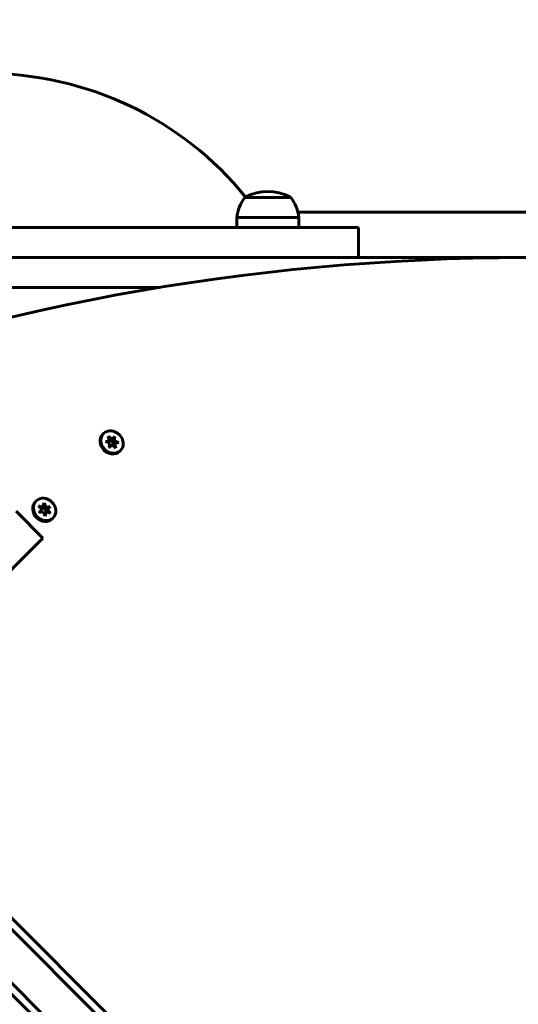
# Model space of a CAD drawing. Units: millimetres. Extents: x 9909 to 21132, y 4654 to 20163.
# Drawn here: x 14812 to 15061, y 8535 to 9027 of the extents above; entities that cross this region are included whole.
import ezdxf

# ---------------------------------------------------------------- set-up
doc = ezdxf.new("R2010")
doc.units = ezdxf.units.MM
doc.header["$LTSCALE"] = 80
doc.layers.add('Widoczne (ISO)', color=7, linetype='Continuous', lineweight=60)
doc.layers.add('Wymiar (ISO)', color=7, linetype='Continuous', lineweight=18, true_color=0x00803f)
doc.styles.add('Tekst etykiety (ISO)', font='tahoma.ttf')
doc.dimstyles.new('Domyślne (ISO)', dxfattribs={"dimscale": 80, "dimtxt": 3.5, "dimasz": 2.5, "dimexe": 3.175, "dimexo": 0, "dimgap": 0.762, "dimtad": 1, "dimtoh": 1, "dimdec": 0, "dimrnd": 1e-08, "dimzin": 0, "dimtxsty": 'Tekst etykiety (ISO)', "dimcen": 0.09, "dimdle": 10, "dimclrd": 256, "dimclre": 256, "dimclrt": 256, "dimadec": 0, "dimazin": 0, "dimtfac": 0.714286, "dimtdec": 0, "dimtmove": 0, "dimatfit": 3, "dimfxl": 1, "dimtolj": 1, "dimtzin": 0, "dimlwd": -1, "dimlwe": -1, "dimarcsym": 0})

# ---------------------------------------------------------------- blocks, each defined once
blk = doc.blocks.new('*D8')
at = {"layer": 'Defpoints', "color": 0, "transparency": 16777216}
for p in [(20030.72, 15214.95), (20030.72, 11931.22), (10765.58, 8666.07)]:
    blk.add_point(p, dxfattribs=at)
at = {"layer": 'Wymiar (ISO)', "transparency": 16777216}
for p, q in [((10765.58, 8666.07), (10765.58, 15468.95)), ((20030.72, 11931.22), (20030.72, 15468.95)), ((10965.58, 15214.95), (19830.72, 15214.95))]:
    blk.add_line(p, q, dxfattribs=at)
for points in [[(10965.58, 15248.29), (10965.58, 15181.62), (10765.58, 15214.95)], [(19830.72, 15248.29), (19830.72, 15181.62), (20030.72, 15214.95)]]:
    blk.add_solid(points, dxfattribs=at)
at = {"layer": 'Wymiar (ISO)', "transparency": 16777216, "insert": (15398.15, 15567.57), "char_height": 280, "attachment_point": 2, "style": 'Tekst etykiety (ISO)'}
blk.add_mtext('\\A1;9265', dxfattribs=at)
blk = doc.blocks.new('*D9')
at = {"layer": 'Defpoints', "color": 0, "transparency": 16777216}
for p in [(18530.72, 10951.07), (12682.1, 8136.07), (18530.72, 4907.61)]:
    blk.add_point(p, dxfattribs=at)
at = {"layer": 'Wymiar (ISO)', "transparency": 16777216}
for p, q in [((18530.72, 10951.07), (18530.72, 4653.61)), ((12682.1, 8136.07), (12682.1, 4653.61)), ((12882.1, 4907.61), (18330.72, 4907.61))]:
    blk.add_line(p, q, dxfattribs=at)
for points in [[(12882.1, 4940.95), (12882.1, 4874.28), (12682.1, 4907.61)], [(18330.72, 4940.95), (18330.72, 4874.28), (18530.72, 4907.61)]]:
    blk.add_solid(points, dxfattribs=at)
at = {"layer": 'Wymiar (ISO)', "transparency": 16777216, "insert": (15606.41, 5261.36), "char_height": 280, "attachment_point": 2, "style": 'Tekst etykiety (ISO)'}
blk.add_mtext('\\A1;5849', dxfattribs=at)
blk = doc.blocks.new('*D10')
at = {"layer": 'Defpoints', "color": 0, "transparency": 16777216}
for p in [(14915.98, 12940.42), (20878.15, 12940.42), (15430.98, 7326.5)]:
    blk.add_point(p, dxfattribs=at)
at = {"layer": 'Wymiar (ISO)', "transparency": 16777216}
for p, q in [((14915.98, 12940.42), (21132.15, 12940.42)), ((20878.15, 7526.5), (20878.15, 12740.42)), ((15430.98, 7326.5), (21132.15, 7326.5))]:
    blk.add_line(p, q, dxfattribs=at)
for points in [[(20844.82, 12740.42), (20911.48, 12740.42), (20878.15, 12940.42)], [(20844.82, 7526.5), (20911.48, 7526.5), (20878.15, 7326.5)]]:
    blk.add_solid(points, dxfattribs=at)
at = {"layer": 'Wymiar (ISO)', "transparency": 16777216, "insert": (20526.1, 10133.46), "char_height": 280, "attachment_point": 2, "rotation": 90, "style": 'Tekst etykiety (ISO)'}
blk.add_mtext('\\A1;5614', dxfattribs=at)

msp = doc.modelspace()

# ---------------------------------------------------------------- linework, layer by layer
at = {"layer": 'Widoczne (ISO)'}
for p, q in [((14947.3, 8938.57), (14924.3, 8938.57)), ((14951.3, 8928.57), (14920.3, 8928.57)), ((14920.3, 8923.57), (14920.3, 8928.57)), ((14950.79, 8931.22), (15256.26, 8931.22)), ((14951.3, 8923.57), (14951.3, 8928.57)), ((14981.08, 8923.57), (14609.08, 8923.57)), ((14981.08, 8908.57), (14981.08, 8923.57)), ((14853.7, 8820.54), (14853.35, 8820.19)), ((14856.06, 8819.3), (14857.84, 8817.68)), ((14856.6, 8816.82), (14856.06, 8819.3)), ((14857.84, 8817.68), (14859.39, 8819.08)), ((14859.39, 8819.08), (14859.04, 8818.72)), ((14859.39, 8819.08), (14859.09, 8816.91)), ((14854.61, 8816.52), (14856.6, 8816.82)), ((14856.8, 8815.68), (14854.61, 8816.52)), ((14856.6, 8816.82), (14855.83, 8816.05)), ((14856.5, 8813.52), (14856.8, 8815.68)), ((14858.05, 8814.91), (14856.5, 8813.52)), ((14856.78, 8816.62), (14856.58, 8816.8)), ((14857.84, 8817.68), (14856.78, 8816.62)), ((14857.94, 8817.66), (14856.78, 8816.62)), ((14858.03, 8815.85), (14858.26, 8817.46)), ((14859.09, 8816.91), (14858.03, 8815.85)), ((14859.11, 8815.44), (14858.03, 8815.85)), ((14859.84, 8813.29), (14858.05, 8814.91)), ((14859.2, 8815.53), (14858.33, 8814.66)), ((14859.09, 8816.91), (14861.28, 8816.07)), ((14861.28, 8816.07), (14859.2, 8815.53)), ((14859.2, 8815.53), (14859.84, 8813.29)), ((14862.19, 8812.05), (14861.84, 8811.7)), ((14820.02, 8786.86), (14819.67, 8786.51)), ((14823.28, 8783.72), (14824.03, 8785.95)), ((14824.03, 8785.95), (14824.87, 8783.76)), ((14823.44, 8768.36), (14810.01, 8781.79)), ((14821.26, 8784.5), (14823.28, 8783.72)), ((14822.88, 8782.72), (14821.26, 8784.5)), ((14821.49, 8781.16), (14822.88, 8782.72)), ((14823.66, 8781.47), (14821.49, 8781.16)), ((14823.28, 8783.72), (14822.59, 8783.04)), ((14823.81, 8782.7), (14823.34, 8783.92)), ((14824.5, 8779.28), (14823.66, 8781.47)), ((14824.87, 8783.76), (14823.81, 8782.7)), ((14825.43, 8782.93), (14823.81, 8782.7)), ((14825.05, 8781.37), (14824.07, 8780.39)), ((14825.05, 8781.37), (14824.5, 8779.28)), ((14824.59, 8781.46), (14825.63, 8782.62)), ((14825.65, 8782.52), (14824.59, 8781.46)), ((14824.85, 8781.17), (14824.59, 8781.46)), ((14824.87, 8783.76), (14827.04, 8784.07)), ((14827.27, 8780.74), (14825.05, 8781.37)), ((14827.04, 8784.07), (14825.65, 8782.52)), ((14825.65, 8782.52), (14827.27, 8780.74)), ((14827.04, 8784.07), (14826.69, 8783.72)), ((14828.51, 8778.37), (14828.16, 8778.02)), ((14719.25, 8664.17), (14822.69, 8767.6)), ((14823.44, 8768.36), (14822.69, 8767.6)), ((14965.8, 8414.68), (14717.96, 8662.52)), ((14720.79, 8665.35), (14968.63, 8417.51)), ((14704.53, 8649.09), (14952.37, 8401.25)), ((14949.54, 8398.42), (14701.7, 8646.26))]:
    msp.add_line(p, q, dxfattribs=at)
for centre, radius, start, end in [((14795.08, 8833.7), 166.87, 39.0271, 140.9729), ((14941.81, 8925.77), 21.69, 143.8203, 172.5769), ((14925.3, 8937.97), 1, 117.7623, 143.5003), ((14935.8, 8918.03), 23.54, 62.2377, 117.7623), ((14946.3, 8937.97), 1, 36.4997, 62.2377), ((14929.8, 8925.77), 21.69, 7.4231, 36.1797)]:
    msp.add_arc(centre, radius, start, end, dxfattribs=at)
for centre, major_axis, start_param, end_param in [((15239.05, 7703.13), (-911.21, 911.21), 5.297663, 5.998042), ((14857.59, 8815.94), (4.24, -4.24), 3.141593, 6.283185), ((14857.59, 8815.94), (2.12, -2.12), 1.774611, 1.900162), ((14857.59, 8815.94), (2.12, -2.12), 0.81944, 0.853103), ((14857.59, 8815.94), (-2.12, 2.12), 1.885613, 1.890526), ((14823.91, 8782.26), (4.24, -4.24), 3.141593, 6.283185), ((14823.91, 8782.26), (2.12, -2.12), 2.291825, 2.349827), ((14823.91, 8782.26), (-2.12, 2.12), 1.254928, 1.259717), ((14823.91, 8782.26), (2.12, -2.12), 1.244766, 1.370317)]:
    msp.add_ellipse(centre, major_axis=major_axis, ratio=0.866025, start_param=start_param, end_param=end_param, dxfattribs=at)
for centre, major_axis in [((14857.95, 8816.3), (-4.24, 4.24)), ((14824.27, 8782.62), (4.24, -4.24))]:
    msp.add_ellipse(centre, major_axis=major_axis, ratio=0.866025, dxfattribs=at)
for points in [[(14553.03, 8908.57), (14638.28, 8908.57), (14725.37, 8908.57), (14813.06, 8908.57)], [(14813.06, 8908.57), (15008.93, 8908.57), (15207.8, 8908.57), (15395.87, 8908.57)], [(14813.06, 8893.57), (14725.37, 8893.57), (14638.28, 8893.57), (14553.03, 8893.57)], [(14881.51, 8893.57), (14858.66, 8893.57), (14835.84, 8893.57), (14813.06, 8893.57)]]:
    msp.add_open_spline(points, degree=3, dxfattribs=at)

# ---------------------------------------------------------------- dimensions: what is measured, and where the dimension line sits
at = {"layer": 'Wymiar (ISO)'}
dim = msp.add_linear_dim(base=(20030.72, 15214.95), p1=(10765.58, 8666.07), p2=(20030.72, 11931.22), dimstyle='Domyślne (ISO)', override={"dimtoh": 0, "dimdec": 0, "dimtp": 0, "dimtm": 0, "dimtdec": 0, "dimtofl": 0, "dimatfit": 1}, dxfattribs=at)
dim.commit()
dim.dimension.update_dxf_attribs({"geometry": '*D8', "text_midpoint": (15398.15, 15214.95), "dimtype": 160})
for base, p1, p2, angle, picture, middle in [((20878.15, 12940.42), (15430.98, 7326.5), (14915.98, 12940.42), 270, '*D10', (20878.15, 10133.46)), ((18530.72, 4907.61), (12682.1, 8136.07), (18530.72, 10951.07), 180, '*D9', (15606.41, 4907.61))]:
    dim = msp.add_linear_dim(base=base, p1=p1, p2=p2, angle=angle, dimstyle='Domyślne (ISO)', override={"dimtoh": 0, "dimdec": 0, "dimtp": 0, "dimtm": 0, "dimtdec": 0, "dimtofl": 0, "dimatfit": 1}, dxfattribs=at)
    dim.commit()
    dim.dimension.update_dxf_attribs({"geometry": picture, "text_midpoint": middle, "dimtype": 160})

doc.saveas('drawing.dxf')
